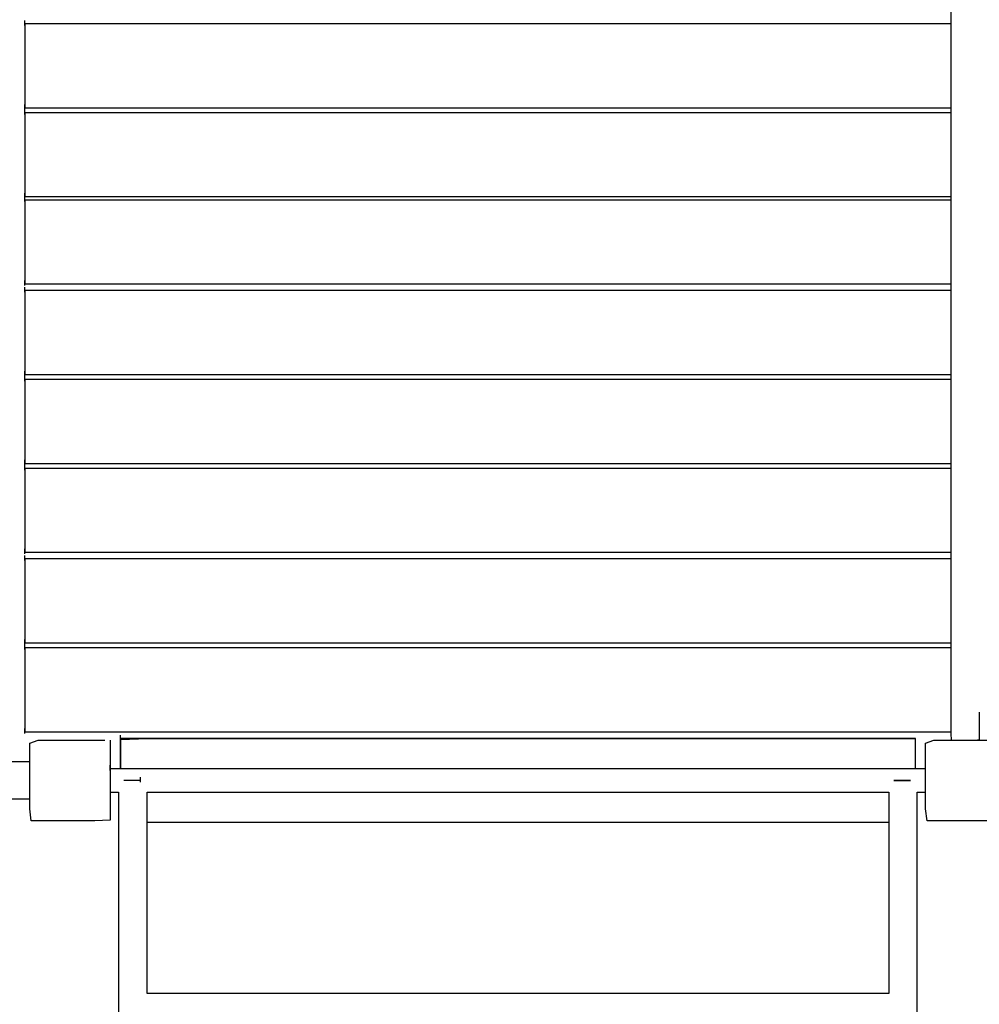
# Model space of a CAD drawing. Extents: x -13996 to 7815, y -8426 to 4611.
# Drawn here: x -7060 to -5989, y -2398 to -1298 of the extents above; entities that cross this region are included whole.
import ezdxf

# ---------------------------------------------------------------- set-up
doc = ezdxf.new("R2010")
doc.units = 0
doc.layers.get('0').update_dxf_attribs({"linetype": 'CONTINUOUS'})

msp = doc.modelspace()

# ---------------------------------------------------------------- linework, layer by layer
for p, q in [((-6020.6, -1194.3), (-6020.6, -1408.8)), ((-7054.3, -1299.4), (-7054.3, -1299.2)), ((-7054.3, -1299.9), (-7054.3, -1299.4)), ((-7054.3, -1300.7), (-7054.3, -1299.9)), ((-7054.3, -1301.5), (-7054.3, -1300.7)), ((-7054.3, -1302.5), (-7054.3, -1301.5)), ((-7054.3, -1303.4), (-7054.3, -1302.5)), ((-7018.9, -1302.9), (-7054.3, -1302.9)), ((-7054.3, -1302.9), (-7054.3, -1306.2)), ((-7054.3, -1304.1), (-7054.3, -1303.4)), ((-7054.3, -1304.6), (-7054.3, -1304.1)), ((-7054.3, -1304.8), (-7054.3, -1304.6)), ((-7054.3, -1306.2), (-7054.3, -1314.8)), ((-6923.9, -1302.9), (-7018.9, -1302.9)), ((-6786.3, -1302.9), (-6923.9, -1302.9)), ((-6623.3, -1302.9), (-6786.3, -1302.9)), ((-6451.7, -1302.9), (-6623.3, -1302.9)), ((-6288.6, -1302.9), (-6451.7, -1302.9)), ((-6151.1, -1302.9), (-6288.6, -1302.9)), ((-6056.1, -1302.9), (-6151.1, -1302.9)), ((-6020.6, -1302.9), (-6056.1, -1302.9)), ((-7054.3, -1314.8), (-7054.3, -1327.2)), ((-7054.3, -1327.2), (-7054.3, -1342)), ((-7054.3, -1342), (-7054.3, -1357.5)), ((-7054.3, -1357.5), (-7054.3, -1372.3)), ((-7054.3, -1372.3), (-7054.3, -1384.8)), ((-7054.3, -1384.8), (-7054.3, -1393.4)), ((-7054.3, -1393), (-7054.3, -1392.8)), ((-7054.3, -1393.5), (-7054.3, -1393)), ((-7054.3, -1393.4), (-7054.3, -1396.6)), ((-7054.3, -1394.3), (-7054.3, -1393.5)), ((-7054.3, -1395.2), (-7054.3, -1394.3)), ((-7054.3, -1396.1), (-7054.3, -1395.2)), ((-7054.3, -1397), (-7054.3, -1396.1)), ((-7054.3, -1396.6), (-7018.9, -1396.6)), ((-7054.3, -1397.7), (-7054.3, -1397)), ((-7054.3, -1398.3), (-7054.3, -1397.7)), ((-7054.3, -1398.4), (-7054.3, -1398.3)), ((-7054.3, -1398.6), (-7054.3, -1398.4)), ((-7054.3, -1399.2), (-7054.3, -1398.6)), ((-7054.3, -1399.9), (-7054.3, -1399.2)), ((-7054.3, -1400.8), (-7054.3, -1399.9)), ((-7054.3, -1401.7), (-7054.3, -1400.8)), ((-7054.3, -1402.6), (-7054.3, -1401.7)), ((-7018.9, -1402.2), (-7054.3, -1402.2)), ((-7054.3, -1402.2), (-7054.3, -1405.4)), ((-7054.3, -1403.4), (-7054.3, -1402.6)), ((-7054.3, -1403.9), (-7054.3, -1403.4)), ((-7054.3, -1404.1), (-7054.3, -1403.9)), ((-7054.3, -1405.4), (-7054.3, -1414)), ((-7018.9, -1396.6), (-6923.9, -1396.6)), ((-6923.9, -1402.2), (-7018.9, -1402.2)), ((-6923.9, -1396.6), (-6786.3, -1396.6)), ((-6786.3, -1402.2), (-6923.9, -1402.2)), ((-6786.3, -1396.6), (-6623.3, -1396.6)), ((-6623.3, -1402.2), (-6786.3, -1402.2)), ((-6623.3, -1396.6), (-6451.7, -1396.6)), ((-6451.7, -1402.2), (-6623.3, -1402.2)), ((-6451.7, -1396.6), (-6288.6, -1396.6)), ((-6288.6, -1402.2), (-6451.7, -1402.2)), ((-6288.6, -1396.6), (-6151.1, -1396.6)), ((-6151.1, -1402.2), (-6288.6, -1402.2)), ((-6151.1, -1396.6), (-6056.1, -1396.6)), ((-6056.1, -1402.2), (-6151.1, -1402.2)), ((-6056.1, -1396.6), (-6020.6, -1396.6)), ((-6020.6, -1402.2), (-6056.1, -1402.2)), ((-7054.3, -1414), (-7054.3, -1426.5)), ((-6020.6, -1408.8), (-6020.6, -1823.6)), ((-7054.3, -1426.5), (-7054.3, -1441.2)), ((-7054.3, -1441.2), (-7054.3, -1456.8)), ((-7054.3, -1456.8), (-7054.3, -1471.5)), ((-7054.3, -1471.5), (-7054.3, -1484)), ((-7054.3, -1484), (-7054.3, -1492.6)), ((-7054.3, -1492.3), (-7054.3, -1492.1)), ((-7054.3, -1492.8), (-7054.3, -1492.3)), ((-7054.3, -1492.6), (-7054.3, -1495.8)), ((-7054.3, -1493.5), (-7054.3, -1492.8)), ((-7054.3, -1494.4), (-7054.3, -1493.5)), ((-7054.3, -1495.4), (-7054.3, -1494.4)), ((-7054.3, -1496.2), (-7054.3, -1495.4)), ((-7054.3, -1495.8), (-7018.9, -1495.8)), ((-7054.3, -1496), (-7054.3, -1495.8)), ((-7054.3, -1496.5), (-7054.3, -1496)), ((-7054.3, -1497), (-7054.3, -1496.2)), ((-7054.3, -1497.3), (-7054.3, -1496.5)), ((-7054.3, -1497.5), (-7054.3, -1497)), ((-7054.3, -1498.2), (-7054.3, -1497.3)), ((-7054.3, -1497.7), (-7054.3, -1497.5)), ((-7054.3, -1499.1), (-7054.3, -1498.2)), ((-7054.3, -1500), (-7054.3, -1499.1)), ((-7018.9, -1499.6), (-7054.3, -1499.6)), ((-7054.3, -1499.6), (-7054.3, -1502.8)), ((-7054.3, -1500.7), (-7054.3, -1500)), ((-7054.3, -1501.2), (-7054.3, -1500.7)), ((-7054.3, -1501.4), (-7054.3, -1501.2)), ((-7054.3, -1502.8), (-7054.3, -1511.4)), ((-7018.9, -1495.8), (-6923.9, -1495.8)), ((-6923.9, -1499.6), (-7018.9, -1499.6)), ((-6923.9, -1495.8), (-6786.3, -1495.8)), ((-6786.3, -1499.6), (-6923.9, -1499.6)), ((-6786.3, -1495.8), (-6623.3, -1495.8)), ((-6623.3, -1499.6), (-6786.3, -1499.6)), ((-6623.3, -1495.8), (-6451.7, -1495.8)), ((-6451.7, -1499.6), (-6623.3, -1499.6)), ((-6451.7, -1495.8), (-6288.6, -1495.8)), ((-6288.6, -1499.6), (-6451.7, -1499.6)), ((-6288.6, -1495.8), (-6151.1, -1495.8)), ((-6151.1, -1499.6), (-6288.6, -1499.6)), ((-6151.1, -1495.8), (-6056.1, -1495.8)), ((-6056.1, -1499.6), (-6151.1, -1499.6)), ((-6056.1, -1495.8), (-6020.6, -1495.8)), ((-6020.6, -1499.6), (-6056.1, -1499.6)), ((-7054.3, -1511.4), (-7054.3, -1523.8)), ((-7054.3, -1523.8), (-7054.3, -1538.6)), ((-7054.3, -1538.6), (-7054.3, -1554.2)), ((-7054.3, -1554.2), (-7054.3, -1568.9)), ((-7054.3, -1568.9), (-7054.3, -1581.4)), ((-7054.3, -1581.4), (-7054.3, -1590)), ((-7054.3, -1589.6), (-7054.3, -1589.5)), ((-7054.3, -1590.2), (-7054.3, -1589.6)), ((-7054.3, -1590), (-7054.3, -1593.2)), ((-7054.3, -1590.9), (-7054.3, -1590.2)), ((-7054.3, -1591.8), (-7054.3, -1590.9)), ((-7054.3, -1592.7), (-7054.3, -1591.8)), ((-7054.3, -1593.6), (-7054.3, -1592.7)), ((-7054.3, -1593.2), (-7018.9, -1593.2)), ((-7054.3, -1594.4), (-7054.3, -1593.6)), ((-7018.9, -1593.2), (-6923.9, -1593.2)), ((-6923.9, -1593.2), (-6786.3, -1593.2)), ((-6786.3, -1593.2), (-6623.3, -1593.2)), ((-6623.3, -1593.2), (-6451.7, -1593.2)), ((-6451.7, -1593.2), (-6288.6, -1593.2)), ((-6288.6, -1593.2), (-6151.1, -1593.2)), ((-6151.1, -1593.2), (-6056.1, -1593.2)), ((-6056.1, -1593.2), (-6020.6, -1593.2)), ((-7054.3, -1594.9), (-7054.3, -1594.4)), ((-7054.3, -1595.1), (-7054.3, -1594.9)), ((-7054.3, -1597.1), (-7054.3, -1596.9)), ((-7054.3, -1597.7), (-7054.3, -1597.1)), ((-7054.3, -1598.4), (-7054.3, -1597.7)), ((-7054.3, -1599.3), (-7054.3, -1598.4)), ((-7054.3, -1600.2), (-7054.3, -1599.3)), ((-7054.3, -1601.1), (-7054.3, -1600.2)), ((-7018.9, -1600.7), (-7054.3, -1600.7)), ((-7054.3, -1600.7), (-7054.3, -1603.9)), ((-7054.3, -1601.9), (-7054.3, -1601.1)), ((-7054.3, -1602.4), (-7054.3, -1601.9)), ((-7054.3, -1602.6), (-7054.3, -1602.4)), ((-7054.3, -1603.9), (-7054.3, -1612.5)), ((-6923.9, -1600.7), (-7018.9, -1600.7)), ((-6786.3, -1600.7), (-6923.9, -1600.7)), ((-6623.3, -1600.7), (-6786.3, -1600.7)), ((-6451.7, -1600.7), (-6623.3, -1600.7)), ((-6288.6, -1600.7), (-6451.7, -1600.7)), ((-6151.1, -1600.7), (-6288.6, -1600.7)), ((-6056.1, -1600.7), (-6151.1, -1600.7)), ((-6020.6, -1600.7), (-6056.1, -1600.7)), ((-7054.3, -1612.5), (-7054.3, -1625)), ((-7054.3, -1625), (-7054.3, -1639.7)), ((-7054.3, -1639.7), (-7054.3, -1655.3)), ((-7054.3, -1655.3), (-7054.3, -1670)), ((-7054.3, -1670), (-7054.3, -1682.5)), ((-7054.3, -1682.5), (-7054.3, -1691.1)), ((-7054.3, -1690.8), (-7054.3, -1690.6)), ((-7054.3, -1691.3), (-7054.3, -1690.8)), ((-7054.3, -1691.1), (-7054.3, -1694.3)), ((-7054.3, -1692), (-7054.3, -1691.3)), ((-7054.3, -1692.9), (-7054.3, -1692)), ((-7054.3, -1693.9), (-7054.3, -1692.9)), ((-7054.3, -1694.7), (-7054.3, -1693.9)), ((-7054.3, -1694.3), (-7018.9, -1694.3)), ((-7054.3, -1695.5), (-7054.3, -1694.7)), ((-7054.3, -1696), (-7054.3, -1695.5)), ((-7054.3, -1696.2), (-7054.3, -1696)), ((-7054.3, -1696.4), (-7054.3, -1696.2)), ((-7054.3, -1696.9), (-7054.3, -1696.4)), ((-7054.3, -1697.7), (-7054.3, -1696.9)), ((-7054.3, -1698.5), (-7054.3, -1697.7)), ((-7054.3, -1699.5), (-7054.3, -1698.5)), ((-7054.3, -1700.4), (-7054.3, -1699.5)), ((-7018.9, -1699.9), (-7054.3, -1699.9)), ((-7054.3, -1699.9), (-7054.3, -1703.2)), ((-7054.3, -1701.1), (-7054.3, -1700.4)), ((-7054.3, -1701.6), (-7054.3, -1701.1)), ((-7054.3, -1701.8), (-7054.3, -1701.6)), ((-7054.3, -1703.2), (-7054.3, -1711.8)), ((-7018.9, -1694.3), (-6923.9, -1694.3)), ((-6923.9, -1699.9), (-7018.9, -1699.9)), ((-6923.9, -1694.3), (-6786.3, -1694.3)), ((-6786.3, -1699.9), (-6923.9, -1699.9)), ((-6786.3, -1694.3), (-6623.3, -1694.3)), ((-6623.3, -1699.9), (-6786.3, -1699.9)), ((-6623.3, -1694.3), (-6451.7, -1694.3)), ((-6451.7, -1699.9), (-6623.3, -1699.9)), ((-6451.7, -1694.3), (-6288.6, -1694.3)), ((-6288.6, -1699.9), (-6451.7, -1699.9)), ((-6288.6, -1694.3), (-6151.1, -1694.3)), ((-6151.1, -1699.9), (-6288.6, -1699.9)), ((-6151.1, -1694.3), (-6056.1, -1694.3)), ((-6056.1, -1699.9), (-6151.1, -1699.9)), ((-6056.1, -1694.3), (-6020.6, -1694.3)), ((-6020.6, -1699.9), (-6056.1, -1699.9)), ((-7054.3, -1711.8), (-7054.3, -1724.2)), ((-7054.3, -1724.2), (-7054.3, -1739)), ((-7054.3, -1739), (-7054.3, -1754.5)), ((-7054.3, -1754.5), (-7054.3, -1769.3)), ((-7054.3, -1769.3), (-7054.3, -1781.8)), ((-7054.3, -1781.8), (-7054.3, -1790.4)), ((-7054.3, -1790), (-7054.3, -1789.8)), ((-7054.3, -1790.5), (-7054.3, -1790)), ((-7054.3, -1790.4), (-7054.3, -1793.6)), ((-7054.3, -1791.3), (-7054.3, -1790.5)), ((-7054.3, -1792.2), (-7054.3, -1791.3)), ((-7054.3, -1793.1), (-7054.3, -1792.2)), ((-7054.3, -1794), (-7054.3, -1793.1)), ((-7054.3, -1793.6), (-7018.9, -1793.6)), ((-7054.3, -1794.7), (-7054.3, -1794)), ((-7054.3, -1795.2), (-7054.3, -1794.7)), ((-7054.3, -1795.4), (-7054.3, -1795.2)), ((-7054.3, -1795.6), (-7054.3, -1795.4)), ((-7054.3, -1796.2), (-7054.3, -1795.6)), ((-7054.3, -1796.9), (-7054.3, -1796.2)), ((-7054.3, -1797.8), (-7054.3, -1796.9)), ((-7054.3, -1798.7), (-7054.3, -1797.8)), ((-7054.3, -1799.6), (-7054.3, -1798.7)), ((-7018.9, -1799.2), (-7054.3, -1799.2)), ((-7054.3, -1799.2), (-7054.3, -1802.4)), ((-7054.3, -1800.4), (-7054.3, -1799.6)), ((-7054.3, -1800.9), (-7054.3, -1800.4)), ((-7054.3, -1801.1), (-7054.3, -1800.9)), ((-7054.3, -1802.4), (-7054.3, -1811)), ((-7018.9, -1793.6), (-6923.9, -1793.6)), ((-6923.9, -1799.2), (-7018.9, -1799.2)), ((-6923.9, -1793.6), (-6786.3, -1793.6)), ((-6786.3, -1799.2), (-6923.9, -1799.2)), ((-6786.3, -1793.6), (-6623.3, -1793.6)), ((-6623.3, -1799.2), (-6786.3, -1799.2)), ((-6623.3, -1793.6), (-6451.7, -1793.6)), ((-6451.7, -1799.2), (-6623.3, -1799.2)), ((-6451.7, -1793.6), (-6288.6, -1793.6)), ((-6288.6, -1799.2), (-6451.7, -1799.2)), ((-6288.6, -1793.6), (-6151.1, -1793.6)), ((-6151.1, -1799.2), (-6288.6, -1799.2)), ((-6151.1, -1793.6), (-6056.1, -1793.6)), ((-6056.1, -1799.2), (-6151.1, -1799.2)), ((-6056.1, -1793.6), (-6020.6, -1793.6)), ((-6020.6, -1799.2), (-6056.1, -1799.2)), ((-7054.3, -1811), (-7054.3, -1823.5)), ((-7054.3, -1823.5), (-7054.3, -1838.2)), ((-6020.6, -1823.6), (-6020.6, -2095.3)), ((-7054.3, -1838.2), (-7054.3, -1853.8)), ((-7054.3, -1853.8), (-7054.3, -1868.5)), ((-7054.3, -1868.5), (-7054.3, -1881)), ((-7054.3, -1881), (-7054.3, -1889.6)), ((-7054.3, -1889.3), (-7054.3, -1889.1)), ((-7054.3, -1889.8), (-7054.3, -1889.3)), ((-7054.3, -1889.6), (-7054.3, -1892.8)), ((-7054.3, -1890.5), (-7054.3, -1889.8)), ((-7054.3, -1891.4), (-7054.3, -1890.5)), ((-7054.3, -1892.4), (-7054.3, -1891.4)), ((-7054.3, -1893.2), (-7054.3, -1892.4)), ((-7054.3, -1892.8), (-7018.9, -1892.8)), ((-7054.3, -1894), (-7054.3, -1893.2)), ((-7054.3, -1894.5), (-7054.3, -1894)), ((-7054.3, -1894.7), (-7054.3, -1894.5)), ((-7054.3, -1896.8), (-7054.3, -1896.6)), ((-7054.3, -1897.3), (-7054.3, -1896.8)), ((-7054.3, -1898), (-7054.3, -1897.3)), ((-7054.3, -1898.9), (-7054.3, -1898)), ((-7054.3, -1899.8), (-7054.3, -1898.9)), ((-7054.3, -1900.7), (-7054.3, -1899.8)), ((-7018.9, -1900.3), (-7054.3, -1900.3)), ((-7054.3, -1900.3), (-7054.3, -1903.5)), ((-7054.3, -1901.5), (-7054.3, -1900.7)), ((-7054.3, -1902), (-7054.3, -1901.5)), ((-7018.9, -1892.8), (-6923.9, -1892.8)), ((-6923.9, -1900.3), (-7018.9, -1900.3)), ((-6923.9, -1892.8), (-6786.3, -1892.8)), ((-6786.3, -1900.3), (-6923.9, -1900.3)), ((-6786.3, -1892.8), (-6623.3, -1892.8)), ((-6623.3, -1900.3), (-6786.3, -1900.3)), ((-6623.3, -1892.8), (-6451.7, -1892.8)), ((-6451.7, -1900.3), (-6623.3, -1900.3)), ((-6451.7, -1892.8), (-6288.6, -1892.8)), ((-6288.6, -1900.3), (-6451.7, -1900.3)), ((-6288.6, -1892.8), (-6151.1, -1892.8)), ((-6151.1, -1900.3), (-6288.6, -1900.3)), ((-6151.1, -1892.8), (-6056.1, -1892.8)), ((-6056.1, -1900.3), (-6151.1, -1900.3)), ((-6056.1, -1892.8), (-6020.6, -1892.8)), ((-6020.6, -1900.3), (-6056.1, -1900.3)), ((-7054.3, -1902.2), (-7054.3, -1902)), ((-7054.3, -1903.5), (-7054.3, -1912.1)), ((-7054.3, -1912.1), (-7054.3, -1924.6)), ((-7054.3, -1924.6), (-7054.3, -1939.4)), ((-7054.3, -1939.4), (-7054.3, -1954.9)), ((-7054.3, -1954.9), (-7054.3, -1969.7)), ((-7054.3, -1969.7), (-7054.3, -1982.1)), ((-7054.3, -1982.1), (-7054.3, -1990.7)), ((-7054.3, -1990.4), (-7054.3, -1990.2)), ((-7054.3, -1990.9), (-7054.3, -1990.4)), ((-7054.3, -1990.7), (-7054.3, -1994)), ((-7054.3, -1991.7), (-7054.3, -1990.9)), ((-7054.3, -1992.5), (-7054.3, -1991.7)), ((-7054.3, -1993.5), (-7054.3, -1992.5)), ((-7054.3, -1994.4), (-7054.3, -1993.5)), ((-7054.3, -1994), (-7018.9, -1994)), ((-7054.3, -1995.1), (-7054.3, -1994.4)), ((-7054.3, -1995.6), (-7054.3, -1995.1)), ((-7054.3, -1995.8), (-7054.3, -1995.6)), ((-7054.3, -1996), (-7054.3, -1995.8)), ((-7054.3, -1996.5), (-7054.3, -1996)), ((-7054.3, -1997.3), (-7054.3, -1996.5)), ((-7054.3, -1998.2), (-7054.3, -1997.3)), ((-7054.3, -1999.1), (-7054.3, -1998.2)), ((-7054.3, -2000), (-7054.3, -1999.1)), ((-7018.9, -1999.6), (-7054.3, -1999.6)), ((-7054.3, -1999.6), (-7054.3, -2002.8)), ((-7054.3, -2000.7), (-7054.3, -2000)), ((-7018.9, -1994), (-6923.9, -1994)), ((-6923.9, -1999.6), (-7018.9, -1999.6)), ((-6923.9, -1994), (-6786.3, -1994)), ((-6786.3, -1999.6), (-6923.9, -1999.6)), ((-6786.3, -1994), (-6623.3, -1994)), ((-6623.3, -1999.6), (-6786.3, -1999.6)), ((-6623.3, -1994), (-6451.7, -1994)), ((-6451.7, -1999.6), (-6623.3, -1999.6)), ((-6451.7, -1994), (-6288.6, -1994)), ((-6288.6, -1999.6), (-6451.7, -1999.6)), ((-6288.6, -1994), (-6151.1, -1994)), ((-6151.1, -1999.6), (-6288.6, -1999.6)), ((-6151.1, -1994), (-6056.1, -1994)), ((-6056.1, -1999.6), (-6151.1, -1999.6)), ((-6056.1, -1994), (-6020.6, -1994)), ((-6020.6, -1999.6), (-6056.1, -1999.6)), ((-7054.3, -2001.2), (-7054.3, -2000.7)), ((-7054.3, -2001.4), (-7054.3, -2001.2)), ((-7054.3, -2002.8), (-7054.3, -2011.4)), ((-7054.3, -2011.4), (-7054.3, -2023.8)), ((-7054.3, -2023.8), (-7054.3, -2038.6)), ((-7054.3, -2038.6), (-7054.3, -2054.2)), ((-7054.3, -2054.2), (-7054.3, -2068.9)), ((-7054.3, -2068.9), (-7054.3, -2081.4)), ((-5988.8, -2071.4), (-5988.9, -2102.6)), ((-7054.3, -2081.4), (-7054.3, -2090)), ((-7054.3, -2089.6), (-7054.3, -2089.5)), ((-7054.3, -2090.2), (-7054.3, -2089.6)), ((-7054.3, -2090), (-7054.3, -2093.2)), ((-7054.3, -2090.9), (-7054.3, -2090.2)), ((-7054.3, -2091.8), (-7054.3, -2090.9)), ((-7054.3, -2092.7), (-7054.3, -2091.8)), ((-7054.3, -2093.6), (-7054.3, -2092.7)), ((-7054.3, -2093.2), (-7018.9, -2093.2)), ((-7054.3, -2094.4), (-7054.3, -2093.6)), ((-7054.3, -2094.9), (-7054.3, -2094.4)), ((-7054.3, -2095.1), (-7054.3, -2094.9)), ((-7018.9, -2093.2), (-6923.9, -2093.2)), ((-6947.6, -2097.1), (-6947.6, -2096.9)), ((-6947.6, -2097.7), (-6947.6, -2097.1)), ((-6947.6, -2098.4), (-6947.6, -2097.7)), ((-6947.6, -2099.3), (-6947.6, -2098.4)), ((-6947.6, -2100.2), (-6947.6, -2099.3)), ((-6923.9, -2093.2), (-6786.3, -2093.2)), ((-6786.3, -2093.2), (-6623.3, -2093.2)), ((-6623.3, -2093.2), (-6451.7, -2093.2)), ((-6451.7, -2093.2), (-6288.6, -2093.2)), ((-6288.6, -2093.2), (-6151.1, -2093.2)), ((-6151.1, -2093.2), (-6056.1, -2093.2)), ((-6056.1, -2093.2), (-6020.6, -2093.2)), ((-6020.6, -2095.3), (-6020.3, -2102.6)), ((-7048.7, -2106.1), (-7039.4, -2102.6)), ((-7048.7, -2139.5), (-7048.7, -2106.1)), ((-7039.4, -2102.6), (-7001.1, -2102.6)), ((-7001.1, -2102.6), (-6965, -2102.6)), ((-6958.8, -2102.6), (-6958.8, -2124.3)), ((-6947.6, -2101.1), (-6947.6, -2100.2)), ((-6917.2, -2100.7), (-6947.6, -2100.7)), ((-6947.6, -2101.8), (-6917.2, -2100.7)), ((-6947.6, -2100.7), (-6947.6, -2101.8)), ((-6947.6, -2101.8), (-6947.6, -2101.1)), ((-6947.6, -2109.4), (-6947.6, -2101.8)), ((-6947.6, -2101.8), (-6947.6, -2104.9)), ((-6947.6, -2102.4), (-6947.6, -2101.8)), ((-6947.6, -2102.6), (-6947.6, -2102.4)), ((-6947.6, -2104.9), (-6947.6, -2109.4)), ((-6947.6, -2120.3), (-6947.6, -2109.4)), ((-6947.6, -2109.4), (-6947.6, -2114.7)), ((-6835.6, -2100.7), (-6917.2, -2100.7)), ((-6917.2, -2100.7), (-6717.5, -2100.7)), ((-6717.5, -2100.7), (-6835.6, -2100.7)), ((-6577.4, -2100.7), (-6717.5, -2100.7)), ((-6717.5, -2100.7), (-6430.1, -2100.7)), ((-6430.1, -2100.7), (-6577.4, -2100.7)), ((-6290.1, -2100.7), (-6430.1, -2100.7)), ((-6430.1, -2100.7), (-6172, -2100.7)), ((-6172, -2100.7), (-6290.1, -2100.7)), ((-6090.4, -2100.7), (-6172, -2100.7)), ((-6172, -2100.7), (-6060, -2100.7)), ((-6060, -2100.7), (-6090.4, -2100.7)), ((-6060, -2101.8), (-6060, -2100.7)), ((-6060, -2104.9), (-6060, -2101.8)), ((-6060, -2109.4), (-6060, -2104.9)), ((-6060, -2114.7), (-6060, -2109.4)), ((-6048.7, -2106.1), (-6039.4, -2102.6)), ((-6048.7, -2139.5), (-6048.7, -2106.1)), ((-6039.4, -2102.6), (-6001.1, -2102.6)), ((-6020.3, -2102.6), (-6019.5, -2102.6)), ((-6019.5, -2102.6), (-6018.8, -2102.6)), ((-6018.8, -2102.6), (-6018.1, -2102.6)), ((-6018.1, -2102.6), (-6015.7, -2102.6)), ((-6015.7, -2102.6), (-6013.5, -2102.6)), ((-6013.5, -2102.6), (-6012.5, -2102.6)), ((-6012.5, -2102.6), (-6008.8, -2102.6)), ((-6008.8, -2102.6), (-6004.8, -2102.6)), ((-6004.8, -2102.6), (-6003.5, -2102.6)), ((-6003.5, -2102.6), (-6000.9, -2102.6)), ((-6001.1, -2102.6), (-5965, -2102.6)), ((-6000.9, -2102.6), (-5997.6, -2102.6)), ((-5997.6, -2102.6), (-5996.2, -2102.6)), ((-5996.2, -2102.6), (-5994.6, -2102.6)), ((-5994.6, -2102.6), (-5992, -2102.6)), ((-5992, -2102.6), (-5990.7, -2102.6)), ((-5990.4, -2102.6), (-5990.7, -2102.6)), ((-5989.9, -2102.6), (-5990.4, -2102.6)), ((-5989.3, -2102.6), (-5989.9, -2102.6)), ((-5988.9, -2102.6), (-5989.3, -2102.6)), ((-6947.6, -2114.7), (-6947.6, -2120.3)), ((-6947.6, -2130.1), (-6947.6, -2120.3)), ((-6947.6, -2120.3), (-6947.6, -2125.7)), ((-6060, -2120.3), (-6060, -2114.7)), ((-6060, -2125.7), (-6060, -2120.3)), ((-7048.7, -2126.9), (-7114.2, -2126.9)), ((-6958.8, -2124.3), (-6958.8, -2165.9)), ((-6958.8, -2130.8), (-6958.8, -2130.7)), ((-6958.8, -2131.4), (-6958.8, -2130.8)), ((-6958.8, -2132.1), (-6958.8, -2131.4)), ((-6958.8, -2133), (-6958.8, -2132.1)), ((-6947.6, -2125.7), (-6947.6, -2130.1)), ((-6947.6, -2134.4), (-6947.6, -2130.1)), ((-6947.6, -2130.1), (-6947.6, -2133.2)), ((-6060, -2130.1), (-6060, -2125.7)), ((-6060, -2133.2), (-6060, -2130.1)), ((-7048.7, -2179.4), (-7048.7, -2139.5)), ((-6958.8, -2133.9), (-6958.8, -2133)), ((-6958.8, -2134.8), (-6958.8, -2133.9)), ((-6958.8, -2134.4), (-6927.6, -2134.4)), ((-6958.8, -2135.6), (-6958.8, -2134.8)), ((-6958.8, -2136.1), (-6958.8, -2135.6)), ((-6958.8, -2136.3), (-6958.8, -2136.1)), ((-6947.6, -2133.2), (-6947.6, -2134.4)), ((-6927.6, -2134.4), (-6844, -2134.4)), ((-6844, -2134.4), (-6722.9, -2134.4)), ((-6722.9, -2134.4), (-6579.3, -2134.4)), ((-6579.3, -2134.4), (-6428.2, -2134.4)), ((-6428.2, -2134.4), (-6284.7, -2134.4)), ((-6284.7, -2134.4), (-6163.6, -2134.4)), ((-6163.6, -2134.4), (-6079.9, -2134.4)), ((-6079.9, -2134.4), (-6048.7, -2134.4)), ((-6060, -2134.4), (-6060, -2133.2)), ((-6048.7, -2179.4), (-6048.7, -2139.5)), ((-6943.6, -2147.5), (-6943.8, -2147.5)), ((-6943.8, -2147.5), (-6943.8, -2147.5)), ((-6943.4, -2147.5), (-6943.8, -2147.5)), ((-6943.4, -2147.5), (-6943.6, -2147.5)), ((-6943.1, -2147.5), (-6943.4, -2147.5)), ((-6942.6, -2147.5), (-6943.4, -2147.5)), ((-6942.8, -2147.5), (-6943.1, -2147.5)), ((-6942.5, -2147.5), (-6942.8, -2147.5)), ((-6942, -2147.5), (-6942.6, -2147.5)), ((-6942.2, -2147.5), (-6942.5, -2147.5)), ((-6942, -2147.5), (-6942.2, -2147.5)), ((-6941.7, -2147.5), (-6942, -2147.5)), ((-6942, -2147.5), (-6942, -2147.5)), ((-6941.2, -2147.5), (-6942, -2147.5)), ((-6941, -2147.5), (-6941.7, -2147.5)), ((-6938.2, -2147.5), (-6941.2, -2147.5)), ((-6940, -2147.5), (-6941, -2147.5)), ((-6938.9, -2147.5), (-6940, -2147.5)), ((-6937.6, -2147.5), (-6938.9, -2147.5)), ((-6935.3, -2147.5), (-6938.2, -2147.5)), ((-6936.4, -2147.5), (-6937.6, -2147.5)), ((-6935.4, -2147.5), (-6936.4, -2147.5)), ((-6934.7, -2147.5), (-6935.4, -2147.5)), ((-6934.2, -2147.5), (-6935.3, -2147.5)), ((-6934.5, -2147.5), (-6934.7, -2147.5)), ((-6934.2, -2147.5), (-6934.5, -2147.5)), ((-6933.3, -2147.5), (-6934.2, -2147.5)), ((-6931.2, -2147.5), (-6934.2, -2147.5)), ((-6932.1, -2147.5), (-6933.3, -2147.5)), ((-6930.6, -2147.5), (-6932.1, -2147.5)), ((-6927.1, -2147.5), (-6931.2, -2147.5)), ((-6929, -2147.5), (-6930.6, -2147.5)), ((-6927.5, -2147.5), (-6929, -2147.5)), ((-6926.3, -2147.5), (-6927.5, -2147.5)), ((-6925.1, -2147.5), (-6927.1, -2147.5)), ((-6925.4, -2147.5), (-6926.3, -2147.5)), ((-6925.1, -2147.5), (-6925.4, -2147.5)), ((-6925.1, -2144), (-6925.1, -2143.8)), ((-6925.1, -2144.5), (-6925.1, -2144)), ((-6925.1, -2145.2), (-6925.1, -2144.5)), ((-6925.1, -2146.1), (-6925.1, -2145.2)), ((-6925.1, -2147), (-6925.1, -2146.1)), ((-6925.1, -2147.9), (-6925.1, -2147)), ((-6925.1, -2148.7), (-6925.1, -2147.9)), ((-6925.1, -2149.2), (-6925.1, -2148.7)), ((-6925.1, -2149.4), (-6925.1, -2149.2)), ((-6084.2, -2147.5), (-6084.3, -2147.5)), ((-6084.3, -2147.5), (-6083.9, -2147.5)), ((-6084.1, -2147.5), (-6084.2, -2147.5)), ((-6083.8, -2147.5), (-6084.1, -2147.5)), ((-6083.9, -2147.5), (-6083, -2147.5)), ((-6083.5, -2147.5), (-6083.8, -2147.5)), ((-6083.2, -2147.5), (-6083.5, -2147.5)), ((-6082.9, -2147.5), (-6083.2, -2147.5)), ((-6083, -2147.5), (-6082.5, -2147.5)), ((-6082.7, -2147.5), (-6082.9, -2147.5)), ((-6082.5, -2147.5), (-6082.7, -2147.5)), ((-6082.4, -2147.5), (-6082.5, -2147.5)), ((-6082.5, -2147.5), (-6081.4, -2147.5)), ((-6082.2, -2147.5), (-6082.4, -2147.5)), ((-6081.5, -2147.5), (-6082.2, -2147.5)), ((-6080.5, -2147.5), (-6081.5, -2147.5)), ((-6081.4, -2147.5), (-6078.2, -2147.5)), ((-6079.3, -2147.5), (-6080.5, -2147.5)), ((-6078.1, -2147.5), (-6079.3, -2147.5)), ((-6078.2, -2147.5), (-6075.4, -2147.5)), ((-6076.9, -2147.5), (-6078.1, -2147.5)), ((-6075.9, -2147.5), (-6076.9, -2147.5)), ((-6075.2, -2147.5), (-6075.9, -2147.5)), ((-6075.4, -2147.5), (-6074.5, -2147.5)), ((-6074.9, -2147.5), (-6075.2, -2147.5)), ((-6074.7, -2147.5), (-6074.9, -2147.5)), ((-6074, -2147.5), (-6074.7, -2147.5)), ((-6074.5, -2147.5), (-6071.6, -2147.5)), ((-6073, -2147.5), (-6074, -2147.5)), ((-6071.8, -2147.5), (-6073, -2147.5)), ((-6070.6, -2147.5), (-6071.8, -2147.5)), ((-6071.6, -2147.5), (-6068.5, -2147.5)), ((-6069.4, -2147.5), (-6070.6, -2147.5)), ((-6068.4, -2147.5), (-6069.4, -2147.5)), ((-6068.5, -2147.5), (-6067.4, -2147.5)), ((-6067.7, -2147.5), (-6068.4, -2147.5)), ((-6067.4, -2147.5), (-6067.7, -2147.5)), ((-6067.2, -2147.5), (-6067.4, -2147.5)), ((-6067.4, -2147.5), (-6067.4, -2147.5)), ((-6067.4, -2147.5), (-6066.8, -2147.5)), ((-6067, -2147.5), (-6067.2, -2147.5)), ((-6066.7, -2147.5), (-6067, -2147.5)), ((-6066.8, -2147.5), (-6066, -2147.5)), ((-6066.4, -2147.5), (-6066.7, -2147.5)), ((-6066.1, -2147.5), (-6066.4, -2147.5)), ((-6065.8, -2147.5), (-6066.1, -2147.5)), ((-6066, -2147.5), (-6065.6, -2147.5)), ((-6065.6, -2147.5), (-6065.8, -2147.5)), ((-6065.6, -2147.5), (-6065.6, -2147.5)), ((-6958.8, -2160.6), (-6958.5, -2160.6)), ((-6958.5, -2160.6), (-6957.6, -2160.6)), ((-6957.6, -2160.6), (-6956.4, -2160.6)), ((-6956.4, -2160.6), (-6954.9, -2160.6)), ((-6954.9, -2160.6), (-6953.4, -2160.6)), ((-6953.4, -2160.6), (-6951.9, -2160.6)), ((-6951.9, -2160.6), (-6950.6, -2160.6)), ((-6950.6, -2160.6), (-6949.8, -2160.6)), ((-6949.8, -2160.6), (-6949.5, -2160.6)), ((-6949.5, -2160.6), (-6949.5, -2262.5)), ((-6917.6, -2168.3), (-6917.6, -2160.6)), ((-6917.6, -2160.6), (-6889.2, -2160.6)), ((-6889.2, -2160.6), (-6813.2, -2160.6)), ((-6813.2, -2160.6), (-6703, -2160.6)), ((-6703, -2160.6), (-6572.5, -2160.6)), ((-6572.5, -2160.6), (-6435.1, -2160.6)), ((-6435.1, -2160.6), (-6304.5, -2160.6)), ((-6304.5, -2160.6), (-6194.4, -2160.6)), ((-6194.4, -2160.6), (-6118.3, -2160.6)), ((-6118.3, -2160.6), (-6089.9, -2160.6)), ((-6089.9, -2160.6), (-6089.9, -2168.3)), ((-6058.1, -2160.6), (-6057.8, -2160.6)), ((-6058.1, -2262.5), (-6058.1, -2160.6)), ((-6057.8, -2160.6), (-6056.9, -2160.6)), ((-6056.9, -2160.6), (-6055.7, -2160.6)), ((-6055.7, -2160.6), (-6054.2, -2160.6)), ((-6054.2, -2160.6), (-6052.6, -2160.6)), ((-6052.6, -2160.6), (-6051.1, -2160.6)), ((-6051.1, -2160.6), (-6049.9, -2160.6)), ((-6049.9, -2160.6), (-6049, -2160.6)), ((-6049, -2160.6), (-6048.7, -2160.6)), ((-7114.2, -2168.1), (-7048.7, -2168.1)), ((-6958.8, -2165.9), (-6958.8, -2192)), ((-6917.6, -2189), (-6917.6, -2168.3)), ((-6089.9, -2168.3), (-6089.9, -2189)), ((-7047.1, -2192.5), (-7048.7, -2179.4)), ((-6047.1, -2192.5), (-6048.7, -2179.4)), ((-7017.1, -2192.5), (-7047.1, -2192.5)), ((-6976, -2192.5), (-7017.1, -2192.5)), ((-6958.8, -2192), (-6976, -2192.5)), ((-6917.6, -2218.9), (-6917.6, -2189)), ((-6917.6, -2194.3), (-6889.2, -2194.3)), ((-6889.2, -2194.3), (-6813.2, -2194.3)), ((-6813.2, -2194.3), (-6703, -2194.3)), ((-6703, -2194.3), (-6572.5, -2194.3)), ((-6572.5, -2194.3), (-6435.1, -2194.3)), ((-6435.1, -2194.3), (-6304.5, -2194.3)), ((-6304.5, -2194.3), (-6194.4, -2194.3)), ((-6194.4, -2194.3), (-6118.3, -2194.3)), ((-6118.3, -2194.3), (-6089.9, -2194.3)), ((-6089.9, -2189), (-6089.9, -2218.9)), ((-6017.1, -2192.5), (-6047.1, -2192.5)), ((-5976, -2192.5), (-6017.1, -2192.5)), ((-6917.6, -2254.3), (-6917.6, -2218.9)), ((-6089.9, -2218.9), (-6089.9, -2254.3)), ((-6949.5, -2262.5), (-6949.5, -2535.7)), ((-6917.6, -2291.6), (-6917.6, -2254.3)), ((-6089.9, -2254.3), (-6089.9, -2291.6)), ((-6058.1, -2535.7), (-6058.1, -2262.5)), ((-6917.6, -2327.1), (-6917.6, -2291.6)), ((-6089.9, -2291.6), (-6089.9, -2327.1)), ((-6917.6, -2357), (-6917.6, -2327.1)), ((-6089.9, -2327.1), (-6089.9, -2357)), ((-6917.6, -2377.6), (-6917.6, -2357)), ((-6089.9, -2357), (-6089.9, -2377.6)), ((-6917.6, -2385.3), (-6917.6, -2377.6)), ((-6889.2, -2385.3), (-6917.6, -2385.3)), ((-6813.2, -2385.3), (-6889.2, -2385.3)), ((-6703, -2385.3), (-6813.2, -2385.3)), ((-6572.5, -2385.3), (-6703, -2385.3)), ((-6435.1, -2385.3), (-6572.5, -2385.3)), ((-6304.5, -2385.3), (-6435.1, -2385.3)), ((-6194.4, -2385.3), (-6304.5, -2385.3)), ((-6118.3, -2385.3), (-6194.4, -2385.3)), ((-6089.9, -2385.3), (-6118.3, -2385.3)), ((-6089.9, -2377.6), (-6089.9, -2385.3))]:
    msp.add_line(p, q)

doc.saveas('drawing.dxf')
